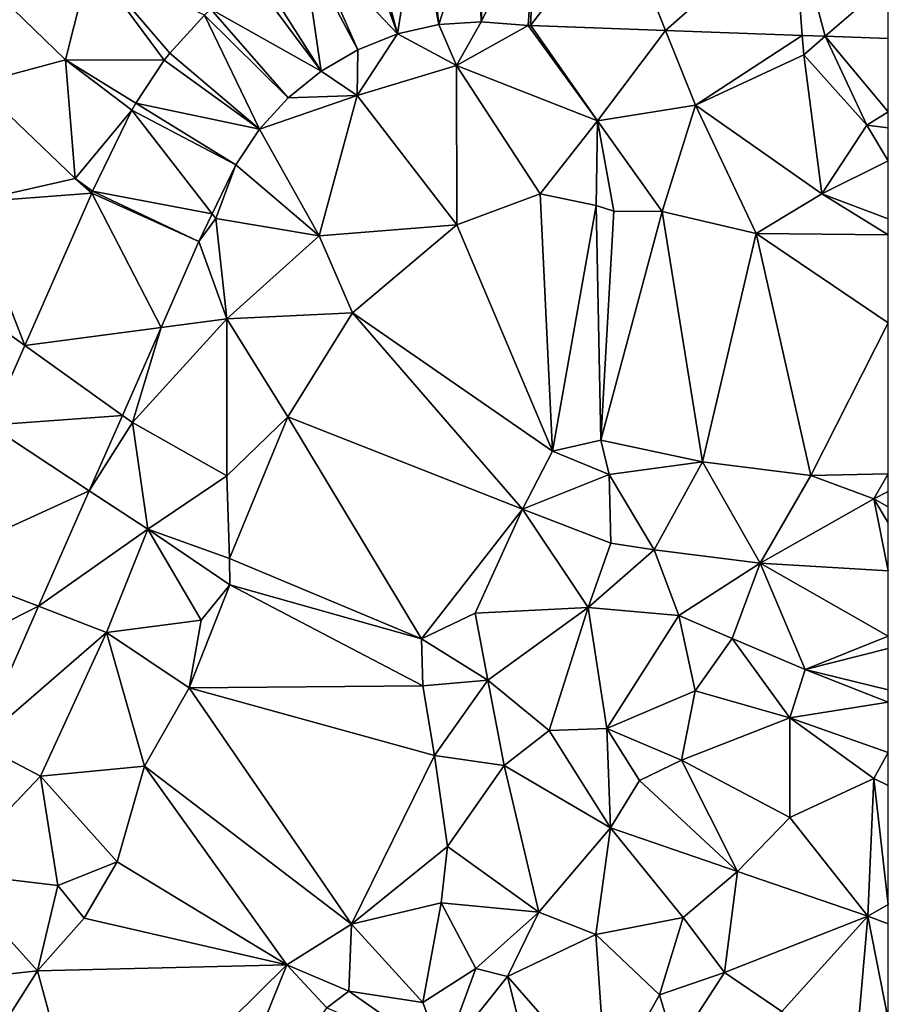
# Model space of a CAD drawing. Extents: x -2000 to -994, y 1000 to 2000.
# Drawn here: x -1794 to -1750, y 1549 to 1599 of the extents above; entities that cross this region are included whole.
import ezdxf

# ---------------------------------------------------------------- set-up
doc = ezdxf.new("R2010")
doc.units = 0
doc.header["$MEASUREMENT"] = 0
doc.layers.add('Terraen', color=33, linetype='Continuous')
doc.layers.add('Terraen_vej', color=33, linetype='Continuous')

# ---------------------------------------------------------------- blocks, each defined once
blk = doc.blocks.new('1km_6226_571_Flyttet_X-573000m_Y-6225000m_ACAD_1_FMEBLOCK18')
at = {"layer": 'Terraen_vej', "color": 251, "true_color": 0x555555}
for points in [[(15.926, 52.224, 72.498), (17.026, 46.321, 72.58), (16.383, 52.291, 72.495)], [(16.383, 52.291, 72.495), (17.026, 46.321, 72.58), (19.003, 52.471, 72.449)], [(19.003, 52.471, 72.449), (17.026, 46.321, 72.58), (19.192, 46.47, 72.545)], [(19.003, 52.471, 72.449), (19.192, 46.47, 72.545), (19.449, 52.469, 72.439)], [(19.192, 46.47, 72.545), (22.003, 52.264, 72.385), (19.449, 52.469, 72.439)], [(22.003, 52.264, 72.385), (19.192, 46.47, 72.545), (21.589, 46.278, 72.476)], [(22.003, 52.264, 72.385), (21.589, 46.278, 72.476), (21.72, 46.27, 72.472)], [(22.003, 52.264, 72.385), (21.72, 46.27, 72.472), (26.182, 52.113, 72.275)], [(13.366, 51.644, 72.512), (14.92, 45.844, 72.586), (15.926, 52.224, 72.498)], [(15.926, 52.224, 72.498), (14.92, 45.844, 72.586), (17.026, 46.321, 72.58)], [(26.182, 52.113, 72.275), (21.72, 46.27, 72.472), (28.61, 46.021, 72.298)], [(26.182, 52.113, 72.275), (28.61, 46.021, 72.298), (35.134, 51.788, 72.038)], [(35.134, 51.788, 72.038), (28.61, 46.021, 72.298), (35.585, 45.768, 72.123)], [(35.134, 51.788, 72.038), (36.755, 45.726, 72.093), (39.979, 48.512, 71.961)], [(35.134, 51.788, 72.038), (35.585, 45.768, 72.123), (36.755, 45.726, 72.093)], [(10.481, 50.536, 72.536), (14.92, 45.844, 72.586), (12.921, 51.506, 72.515)], [(12.921, 51.506, 72.515), (14.92, 45.844, 72.586), (13.366, 51.644, 72.512)], [(7.811, 49.022, 72.569), (11.026, 43.951, 72.62), (10.081, 50.342, 72.54)], [(10.081, 50.342, 72.54), (12.904, 45.043, 72.599), (10.481, 50.536, 72.536)], [(10.081, 50.342, 72.54), (11.026, 43.951, 72.62), (12.904, 45.043, 72.599)], [(10.481, 50.536, 72.536), (12.904, 45.043, 72.599), (14.92, 45.844, 72.586)], [(5.392, 47.111, 72.595), (11.026, 43.951, 72.62), (7.432, 48.761, 72.575)], [(7.432, 48.761, 72.575), (11.026, 43.951, 72.62), (7.811, 49.022, 72.569)], [(39.979, 45.609, 72.012), (39.979, 48.512, 71.961), (36.755, 45.726, 72.093)], [(3.293, 44.861, 72.645), (7.88, 40.986, 72.648), (5.063, 46.801, 72.598)], [(5.063, 46.801, 72.598), (9.342, 42.589, 72.633), (5.392, 47.111, 72.595)], [(5.063, 46.801, 72.598), (7.88, 40.986, 72.648), (9.342, 42.589, 72.633)], [(5.392, 47.111, 72.595), (9.342, 42.589, 72.633), (11.026, 43.951, 72.62)], [(3.011, 44.5, 72.656), (7.88, 40.986, 72.648), (3.293, 44.861, 72.645)], [(1.561, 42.32, 72.714), (7.88, 40.986, 72.648), (3.011, 44.5, 72.656)], [(1.358, 41.964, 72.723), (6.671, 39.168, 72.665), (1.561, 42.32, 72.714)], [(1.561, 42.32, 72.714), (6.671, 39.168, 72.665), (7.88, 40.986, 72.648)], [(-0.642, 37.824, 72.704), (5.459, 36.661, 72.714), (1.358, 41.964, 72.723)], [(1.358, 41.964, 72.723), (5.459, 36.661, 72.714), (6.671, 39.168, 72.665)], [(-0.687, 37.727, 72.708), (-4.107, 29.952, 73.028), (2.85, 30.867, 72.917)], [(-0.687, 37.727, 72.708), (4.783, 35.262, 72.741), (-0.642, 37.824, 72.704)], [(-0.687, 37.727, 72.708), (2.85, 30.867, 72.917), (4.783, 35.262, 72.741)], [(-0.642, 37.824, 72.704), (4.783, 35.262, 72.741), (5.459, 36.661, 72.714)], [(-4.107, 29.952, 73.028), (0.875, 26.377, 73.096), (2.85, 30.867, 72.917)], [(-5.9, 25.877, 73.196), (0.875, 26.377, 73.096), (-4.107, 29.952, 73.028)], [(-5.9, 25.877, 73.196), (-0.816, 22.532, 73.25), (0.875, 26.377, 73.096)], [(-9.017, 18.792, 73.487), (-0.816, 22.532, 73.25), (-5.9, 25.877, 73.196)], [(-9.017, 18.792, 73.487), (-3.41, 16.636, 73.485), (-0.816, 22.532, 73.25)], [(-3.41, 16.636, 73.485), (-9.017, 18.792, 73.487), (-11.827, 12.403, 73.75)], [(-3.41, 16.636, 73.485), (-11.827, 12.403, 73.75), (-6.494, 9.626, 73.765)]]:
    blk.add_polyline3d(points, close=True, dxfattribs=at)
blk = doc.blocks.new('1km_6226_571_Flyttet_X-573000m_Y-6225000m_ACAD_1_FMEBLOCK151')
at = {"layer": 'Terraen', "color": 9, "true_color": 0xbbbbbb}
for points in [[(5.159, 34.49, 72.77), (6.439, 39.57, 72.68), (0.869, 38.64, 72.68)], [(10.202, 34.471, 72.656), (6.439, 39.57, 72.68), (5.159, 34.49, 72.77)], [(10.483, 34.832, 72.645), (12.253, 36.772, 72.598), (6.439, 39.57, 72.68)], [(10.202, 34.471, 72.656), (10.483, 34.832, 72.645), (6.439, 39.57, 72.68)], [(5.159, 34.49, 72.77), (0.869, 38.64, 72.68), (0.599, 33.28, 72.87)], [(24.216, 36.293, 72.58), (22.11, 35.816, 72.586), (25.129, 34.2, 72.61)], [(26.382, 36.442, 72.545), (24.216, 36.293, 72.58), (25.129, 34.2, 72.61)], [(28.78, 36.25, 72.476), (26.382, 36.442, 72.545), (25.129, 34.2, 72.61)], [(28.78, 36.25, 72.476), (25.129, 34.2, 72.61), (32.329, 31.39, 72.39)], [(28.911, 36.242, 72.472), (28.78, 36.25, 72.476), (32.329, 31.39, 72.39)], [(28.911, 36.242, 72.472), (32.329, 31.39, 72.39), (35.8, 35.992, 72.298)], [(22.11, 35.816, 72.586), (20.059, 32.67, 72.63), (25.129, 34.2, 72.61)], [(22.11, 35.816, 72.586), (20.095, 35.015, 72.599), (20.059, 32.67, 72.63)], [(35.8, 35.992, 72.298), (32.329, 31.39, 72.39), (37.319, 32.18, 72.19)], [(42.775, 35.74, 72.123), (35.8, 35.992, 72.298), (37.319, 32.18, 72.19)], [(42.775, 35.74, 72.123), (37.319, 32.18, 72.19), (42.849, 34.75, 71.98)], [(43.945, 35.697, 72.093), (42.775, 35.74, 72.123), (42.849, 34.75, 71.98)], [(46.079, 31.16, 71.91), (43.945, 35.697, 72.093), (42.849, 34.75, 71.98)], [(47.169, 35.58, 72.012), (43.945, 35.697, 72.093), (47.169, 31.84, 71.903)], [(43.945, 35.697, 72.093), (46.079, 31.16, 71.91), (47.169, 31.84, 71.903)], [(20.095, 35.015, 72.599), (18.217, 33.922, 72.62), (20.059, 32.67, 72.63)], [(43.769, 27.65, 72.18), (42.849, 34.75, 71.98), (37.319, 32.18, 72.19)], [(46.079, 31.16, 71.91), (42.849, 34.75, 71.98), (43.769, 27.65, 72.18)], [(5.659, 28.44, 72.69), (5.159, 34.49, 72.77), (0.599, 33.28, 72.87)], [(8.752, 32.291, 72.714), (10.202, 34.471, 72.656), (5.159, 34.49, 72.77)], [(8.548, 31.935, 72.723), (5.159, 34.49, 72.77), (5.659, 28.44, 72.69)], [(8.548, 31.935, 72.723), (8.752, 32.291, 72.714), (5.159, 34.49, 72.77)], [(25.139, 26.07, 72.84), (25.129, 34.2, 72.61), (20.059, 32.67, 72.63)], [(29.389, 27.66, 72.96), (32.329, 31.39, 72.39), (25.129, 34.2, 72.61)], [(25.139, 26.07, 72.84), (29.389, 27.66, 72.96), (25.129, 34.2, 72.61)], [(18.217, 33.922, 72.62), (16.533, 32.56, 72.633), (20.059, 32.67, 72.63)], [(5.659, 28.44, 72.69), (0.599, 33.28, 72.87), (0.239, 27.21, 72.93)], [(15.07, 30.958, 72.648), (18.119, 25.52, 72.79), (20.059, 32.67, 72.63)], [(16.533, 32.56, 72.633), (15.07, 30.958, 72.648), (20.059, 32.67, 72.63)], [(18.119, 25.52, 72.79), (25.139, 26.07, 72.84), (20.059, 32.67, 72.63)], [(35.619, 26.75, 72.16), (37.319, 32.18, 72.19), (32.329, 31.39, 72.39)], [(40.429, 25.64, 72.18), (37.319, 32.18, 72.19), (35.619, 26.75, 72.16)], [(40.429, 25.64, 72.18), (43.769, 27.65, 72.18), (37.319, 32.18, 72.19)], [(6.548, 27.795, 72.704), (8.548, 31.935, 72.723), (5.659, 28.44, 72.69)], [(47.169, 31.034, 71.874), (47.169, 31.84, 71.903), (46.079, 31.16, 71.91)], [(29.389, 27.66, 72.96), (32.259, 27.07, 72.83), (32.329, 31.39, 72.39)], [(32.259, 27.07, 72.83), (33.149, 26.77, 72.14), (32.329, 31.39, 72.39)], [(35.619, 26.75, 72.16), (32.329, 31.39, 72.39), (33.149, 26.77, 72.14)], [(47.169, 29.337, 72.001), (46.079, 31.16, 71.91), (43.769, 27.65, 72.18)], [(47.169, 31.034, 71.874), (46.079, 31.16, 71.91), (47.169, 29.337, 72.001)], [(15.07, 30.958, 72.648), (13.861, 29.14, 72.665), (18.119, 25.52, 72.79)], [(47.169, 29.337, 72.001), (43.769, 27.65, 72.18), (47.169, 26.385, 72.186)], [(13.861, 29.14, 72.665), (12.65, 26.632, 72.714), (12.829, 26.4, 72.69)], [(13.861, 29.14, 72.665), (12.829, 26.4, 72.69), (18.119, 25.52, 72.79)], [(6.503, 27.698, 72.708), (5.659, 28.44, 72.69), (0.239, 27.21, 72.93)], [(6.503, 27.698, 72.708), (6.548, 27.795, 72.704), (5.659, 28.44, 72.69)], [(6.503, 27.698, 72.708), (0.239, 27.21, 72.93), (3.083, 19.924, 73.028)], [(30.029, 14.53, 72.9), (29.389, 27.66, 72.96), (25.139, 26.07, 72.84)], [(30.029, 14.53, 72.9), (32.259, 27.07, 72.83), (29.389, 27.66, 72.96)], [(47.169, 25.565, 72.187), (43.769, 27.65, 72.18), (40.429, 25.64, 72.18)], [(47.169, 25.565, 72.187), (47.169, 26.385, 72.186), (43.769, 27.65, 72.18)], [(3.083, 19.924, 73.028), (0.239, 27.21, 72.93), (-0.521, 22.51, 73.02)], [(30.029, 14.53, 72.9), (32.499, 15.09, 72.34), (32.259, 27.07, 72.83)], [(32.499, 15.09, 72.34), (33.149, 26.77, 72.14), (32.259, 27.07, 72.83)], [(32.499, 15.09, 72.34), (35.619, 26.75, 72.16), (33.149, 26.77, 72.14)], [(37.679, 13.98, 72.19), (35.619, 26.75, 72.16), (32.499, 15.09, 72.34)], [(37.679, 13.98, 72.19), (40.429, 25.64, 72.18), (35.619, 26.75, 72.16)], [(11.974, 25.233, 72.741), (12.829, 26.4, 72.69), (12.65, 26.632, 72.714)], [(11.974, 25.233, 72.741), (13.399, 21.28, 72.87), (12.829, 26.4, 72.69)], [(13.399, 21.28, 72.87), (18.119, 25.52, 72.79), (12.829, 26.4, 72.69)], [(18.119, 25.52, 72.79), (19.809, 21.59, 72.93), (25.139, 26.07, 72.84)], [(30.029, 14.53, 72.9), (25.139, 26.07, 72.84), (19.809, 21.59, 72.93)], [(43.209, 13.29, 72.18), (40.429, 25.64, 72.18), (37.679, 13.98, 72.19)], [(47.169, 25.565, 72.187), (40.429, 25.64, 72.18), (47.169, 21.077, 72.186)], [(40.429, 25.64, 72.18), (43.209, 13.29, 72.18), (47.169, 21.077, 72.186)], [(11.974, 25.233, 72.741), (10.041, 20.838, 72.917), (13.399, 21.28, 72.87)], [(13.399, 21.28, 72.87), (19.809, 21.59, 72.93), (18.119, 25.52, 72.79)], [(1.29, 15.848, 73.196), (3.083, 19.924, 73.028), (-0.521, 22.51, 73.02)], [(13.399, 13.26, 73.04), (13.399, 21.28, 72.87), (8.579, 15.98, 73.07)], [(10.041, 20.838, 72.917), (8.579, 15.98, 73.07), (13.399, 21.28, 72.87)], [(16.519, 16.27, 72.92), (19.809, 21.59, 72.93), (13.399, 21.28, 72.87)], [(16.519, 16.27, 72.92), (13.399, 21.28, 72.87), (13.399, 13.26, 73.04)], [(28.499, 11.56, 72.93), (19.809, 21.59, 72.93), (16.519, 16.27, 72.92)], [(28.499, 11.56, 72.93), (30.029, 14.53, 72.9), (19.809, 21.59, 72.93)], [(10.041, 20.838, 72.917), (8.066, 16.349, 73.096), (8.579, 15.98, 73.07)], [(47.169, 21.077, 72.186), (43.209, 13.29, 72.18), (47.169, 13.372, 72.18)], [(8.066, 16.349, 73.096), (6.374, 12.504, 73.25), (8.579, 15.98, 73.07)], [(13.529, 9.05, 73.01), (16.519, 16.27, 72.92), (13.399, 13.26, 73.04)], [(23.339, 4.95, 72.87), (16.519, 16.27, 72.92), (13.529, 9.05, 73.01)], [(23.339, 4.95, 72.87), (28.499, 11.56, 72.93), (16.519, 16.27, 72.92)], [(6.374, 12.504, 73.25), (9.359, 10.54, 73.23), (8.579, 15.98, 73.07)], [(9.359, 10.54, 73.23), (13.399, 13.26, 73.04), (8.579, 15.98, 73.07)], [(32.919, 13.34, 72.1), (32.499, 15.09, 72.34), (30.029, 14.53, 72.9)], [(32.919, 13.34, 72.1), (37.679, 13.98, 72.19), (32.499, 15.09, 72.34)], [(28.499, 11.56, 72.93), (32.919, 13.34, 72.1), (30.029, 14.53, 72.9)], [(35.219, 9.49, 72.25), (37.679, 13.98, 72.19), (32.919, 13.34, 72.1)], [(40.619, 8.81, 72.15), (37.679, 13.98, 72.19), (35.219, 9.49, 72.25)], [(40.619, 8.81, 72.15), (43.209, 13.29, 72.18), (37.679, 13.98, 72.19)], [(9.359, 10.54, 73.23), (13.529, 9.05, 73.01), (13.399, 13.26, 73.04)], [(33.009, 9.83, 72.9), (32.919, 13.34, 72.1), (28.499, 11.56, 72.93)], [(33.009, 9.83, 72.9), (35.219, 9.49, 72.25), (32.919, 13.34, 72.1)], [(40.619, 8.81, 72.15), (46.429, 12.09, 72.18), (43.209, 13.29, 72.18)], [(47.169, 13.372, 72.18), (43.209, 13.29, 72.18), (46.429, 12.09, 72.18)], [(47.169, 13.372, 72.18), (46.429, 12.09, 72.18), (47.169, 12.464, 72.18)], [(6.374, 12.504, 73.25), (3.78, 6.608, 73.485), (9.359, 10.54, 73.23)], [(47.169, 8.42, 72.165), (46.429, 12.09, 72.18), (40.619, 8.81, 72.15)], [(47.169, 11.677, 72.038), (47.169, 12.464, 72.18), (46.429, 12.09, 72.18)], [(47.169, 8.42, 72.165), (47.169, 10.872, 72.178), (46.429, 12.09, 72.18)], [(47.169, 10.872, 72.178), (47.169, 11.677, 72.038), (46.429, 12.09, 72.18)], [(23.339, 4.95, 72.87), (26.069, 6.25, 72.91), (28.499, 11.56, 72.93)], [(31.849, 6.55, 72.86), (28.499, 11.56, 72.93), (26.069, 6.25, 72.91)], [(31.849, 6.55, 72.86), (33.009, 9.83, 72.9), (28.499, 11.56, 72.93)], [(3.78, 6.608, 73.485), (7.259, 5.27, 73.44), (9.359, 10.54, 73.23)], [(12.089, 5.9, 73.6), (9.359, 10.54, 73.23), (7.259, 5.27, 73.44)], [(13.549, 7.71, 73.67), (13.529, 9.05, 73.01), (9.359, 10.54, 73.23)], [(12.089, 5.9, 73.6), (13.549, 7.71, 73.67), (9.359, 10.54, 73.23)], [(31.849, 6.55, 72.86), (35.219, 9.49, 72.25), (33.009, 9.83, 72.9)], [(23.339, 4.95, 72.87), (13.529, 9.05, 73.01), (13.549, 7.71, 73.67)], [(31.849, 6.55, 72.86), (36.469, 6.13, 72.91), (35.219, 9.49, 72.25)], [(36.469, 6.13, 72.91), (40.619, 8.81, 72.15), (35.219, 9.49, 72.25)], [(36.469, 6.13, 72.91), (39.189, 4.96, 72.24), (40.619, 8.81, 72.15)], [(40.619, 8.81, 72.15), (39.189, 4.96, 72.24), (42.929, 3.38, 72.23)], [(47.169, 8.42, 72.165), (40.619, 8.81, 72.15), (47.169, 5.083, 72.15)], [(47.169, 5.083, 72.15), (40.619, 8.81, 72.15), (42.929, 3.38, 72.23)], [(23.399, 2.55, 73.67), (13.549, 7.71, 73.67), (11.479, 2.45, 73.62)], [(12.089, 5.9, 73.6), (11.479, 2.45, 73.62), (13.549, 7.71, 73.67)], [(23.399, 2.55, 73.67), (23.339, 4.95, 72.87), (13.549, 7.71, 73.67)], [(3.78, 6.608, 73.485), (0.696, -0.403, 73.765), (7.259, 5.27, 73.44)], [(31.849, 6.55, 72.86), (26.069, 6.25, 72.91), (26.719, 2.83, 72.96)], [(29.859, 0.27, 73.58), (31.849, 6.55, 72.86), (26.719, 2.83, 72.96)], [(29.859, 0.27, 73.58), (32.799, 0.37, 72.89), (31.849, 6.55, 72.86)], [(31.849, 6.55, 72.86), (32.799, 0.37, 72.89), (36.469, 6.13, 72.91)], [(23.339, 4.95, 72.87), (26.719, 2.83, 72.96), (26.069, 6.25, 72.91)], [(36.469, 6.13, 72.91), (32.799, 0.37, 72.89), (37.309, 2.3, 72.88)], [(36.469, 6.13, 72.91), (37.309, 2.3, 72.88), (39.189, 4.96, 72.24)], [(12.089, 5.9, 73.6), (7.259, 5.27, 73.44), (11.479, 2.45, 73.62)], [(0.696, -0.403, 73.765), (3.879, -2.06, 73.77), (7.259, 5.27, 73.44)], [(3.879, -2.06, 73.77), (9.199, -1.55, 73.65), (7.259, 5.27, 73.44)], [(7.259, 5.27, 73.44), (9.199, -1.55, 73.65), (11.479, 2.45, 73.62)], [(47.169, 5.083, 72.15), (42.929, 3.38, 72.23), (47.169, 4.457, 72.162)], [(23.399, 2.55, 73.67), (26.719, 2.83, 72.96), (23.339, 4.95, 72.87)], [(39.189, 4.96, 72.24), (37.309, 2.3, 72.88), (42.139, 0.91, 72.63)], [(39.189, 4.96, 72.24), (42.139, 0.91, 72.63), (42.929, 3.38, 72.23)], [(47.169, 4.457, 72.162), (42.929, 3.38, 72.23), (47.169, 2.342, 72.237)], [(42.929, 3.38, 72.23), (42.139, 0.91, 72.63), (47.169, 1.711, 72.332)], [(47.169, 2.342, 72.237), (42.929, 3.38, 72.23), (47.169, 1.711, 72.332)], [(23.399, 2.55, 73.67), (11.479, 2.45, 73.62), (24.009, -1, 73.63)], [(23.399, 2.55, 73.67), (24.009, -1, 73.63), (26.719, 2.83, 72.96)], [(27.549, -1.51, 73.57), (26.719, 2.83, 72.96), (24.009, -1, 73.63)], [(27.549, -1.51, 73.57), (29.859, 0.27, 73.58), (26.719, 2.83, 72.96)], [(11.479, 2.45, 73.62), (9.199, -1.55, 73.65), (19.759, -9.61, 73.69)], [(11.479, 2.45, 73.62), (19.759, -9.61, 73.69), (24.009, -1, 73.63)], [(32.799, 0.37, 72.89), (36.609, -1.25, 73.1), (37.309, 2.3, 72.88)], [(37.309, 2.3, 72.88), (36.609, -1.25, 73.1), (42.139, 0.91, 72.63)], [(47.169, -0.848, 72.518), (47.169, 1.711, 72.332), (42.139, 0.91, 72.63)], [(42.139, 0.91, 72.63), (36.609, -1.25, 73.1), (42.139, -4.17, 73.09)], [(42.139, 0.91, 72.63), (42.139, -4.17, 73.09), (46.429, -2.18, 72.65)], [(47.169, -0.848, 72.518), (42.139, 0.91, 72.63), (46.429, -2.18, 72.65)], [(27.549, -1.51, 73.57), (32.979, -4.7, 73.6), (29.859, 0.27, 73.58)], [(29.859, 0.27, 73.58), (32.979, -4.7, 73.6), (32.799, 0.37, 72.89)], [(32.799, 0.37, 72.89), (34.459, -2.28, 73.71), (36.609, -1.25, 73.1)], [(32.799, 0.37, 72.89), (32.979, -4.7, 73.6), (34.459, -2.28, 73.71)], [(0.696, -0.403, 73.765), (-0.801, -6.97, 74.01), (3.879, -2.06, 73.77)], [(24.659, -5.65, 73.61), (24.009, -1, 73.63), (19.759, -9.61, 73.69)], [(24.659, -5.65, 73.61), (27.549, -1.51, 73.57), (24.009, -1, 73.63)], [(47.169, -2.536, 72.606), (47.169, -0.848, 72.518), (46.429, -2.18, 72.65)], [(34.459, -2.28, 73.71), (39.469, -6.93, 73.54), (36.609, -1.25, 73.1)], [(42.139, -4.17, 73.09), (36.609, -1.25, 73.1), (39.469, -6.93, 73.54)], [(7.799, -6.44, 73.61), (9.199, -1.55, 73.65), (3.879, -2.06, 73.77)], [(7.799, -6.44, 73.61), (16.469, -11.69, 73.73), (9.199, -1.55, 73.65)], [(9.199, -1.55, 73.65), (16.469, -11.69, 73.73), (19.759, -9.61, 73.69)], [(24.659, -5.65, 73.61), (29.329, -9.01, 73.74), (27.549, -1.51, 73.57)], [(27.549, -1.51, 73.57), (29.329, -9.01, 73.74), (32.979, -4.7, 73.6)], [(3.879, -2.06, 73.77), (-0.801, -6.97, 74.01), (4.769, -7.64, 74.05)], [(7.799, -6.44, 73.61), (3.879, -2.06, 73.77), (4.769, -7.64, 74.05)], [(34.459, -2.28, 73.71), (32.979, -4.7, 73.6), (39.469, -6.93, 73.54)], [(46.429, -2.18, 72.65), (42.139, -4.17, 73.09), (46.129, -9.21, 73.23)], [(46.429, -2.18, 72.65), (46.129, -9.21, 73.23), (47.169, -8.611, 73.081)], [(47.169, -2.536, 72.606), (46.429, -2.18, 72.65), (47.169, -8.611, 73.081)], [(42.139, -4.17, 73.09), (39.469, -6.93, 73.54), (46.129, -9.21, 73.23)], [(32.979, -4.7, 73.6), (29.329, -9.01, 73.74), (32.229, -10.15, 74.33)], [(36.699, -9.27, 74.03), (32.979, -4.7, 73.6), (32.229, -10.15, 74.33)], [(36.699, -9.27, 74.03), (39.469, -6.93, 73.54), (32.979, -4.7, 73.6)], [(24.659, -5.65, 73.61), (19.759, -9.61, 73.69), (24.339, -8.53, 73.62)], [(24.659, -5.65, 73.61), (24.339, -8.53, 73.62), (29.329, -9.01, 73.74)], [(7.799, -6.44, 73.61), (4.769, -7.64, 74.05), (6.109, -9.31, 74.45)], [(7.799, -6.44, 73.61), (6.109, -9.31, 74.45), (16.469, -11.69, 73.73)], [(-3.154, -12.737, 74.25), (3.729, -12, 74.34), (-0.801, -6.97, 74.01)], [(-0.801, -6.97, 74.01), (3.729, -12, 74.34), (4.769, -7.64, 74.05)], [(36.699, -9.27, 74.03), (38.809, -12.09, 73.94), (39.469, -6.93, 73.54)], [(46.129, -9.21, 73.23), (39.469, -6.93, 73.54), (38.809, -12.09, 73.94)], [(4.769, -7.64, 74.05), (3.729, -12, 74.34), (6.109, -9.31, 74.45)], [(19.759, -9.61, 73.69), (23.409, -13.62, 74.2), (24.339, -8.53, 73.62)], [(24.339, -8.53, 73.62), (23.409, -13.62, 74.2), (26.119, -11.87, 73.53)], [(24.339, -8.53, 73.62), (26.119, -11.87, 73.53), (29.329, -9.01, 73.74)], [(29.329, -9.01, 73.74), (26.119, -11.87, 73.53), (27.719, -12.28, 74.29)], [(29.329, -9.01, 73.74), (27.719, -12.28, 74.29), (32.229, -10.15, 74.33)], [(47.169, -8.611, 73.081), (46.129, -9.21, 73.23), (47.169, -9.591, 73.155)], [(6.109, -9.31, 74.45), (3.729, -12, 74.34), (16.469, -11.69, 73.73)], [(36.699, -9.27, 74.03), (32.229, -10.15, 74.33), (35.479, -13.23, 74.36)], [(36.699, -9.27, 74.03), (35.479, -13.23, 74.36), (38.809, -12.09, 73.94)], [(46.129, -9.21, 73.23), (38.809, -12.09, 73.94), (41.729, -14.07, 73.68)], [(46.129, -9.21, 73.23), (41.729, -14.07, 73.68), (45.509, -16.24, 73.66)], [(46.129, -9.21, 73.23), (45.509, -16.24, 73.66), (47.169, -14.472, 73.414)], [(47.169, -9.591, 73.155), (46.129, -9.21, 73.23), (47.169, -14.472, 73.414)], [(19.759, -9.61, 73.69), (16.469, -11.69, 73.73), (19.629, -13.04, 73.68)], [(19.759, -9.61, 73.69), (19.629, -13.04, 73.68), (23.409, -13.62, 74.2)], [(32.229, -10.15, 74.33), (27.719, -12.28, 74.29), (32.789, -18.06, 74.36)], [(32.229, -10.15, 74.33), (32.789, -18.06, 74.36), (35.479, -13.23, 74.36)], [(-3.154, -12.737, 74.25), (1.549, -15.42, 74.34), (3.729, -12, 74.34)], [(3.729, -12, 74.34), (1.549, -15.42, 74.34), (6.349, -21.67, 74.36)], [(3.729, -12, 74.34), (6.349, -21.67, 74.36), (16.469, -11.69, 73.73)], [(11.379, -24.3, 74.38), (16.469, -11.69, 73.73), (6.349, -21.67, 74.36)], [(11.379, -24.3, 74.38), (18.499, -13.89, 74.43), (16.469, -11.69, 73.73)], [(16.469, -11.69, 73.73), (18.499, -13.89, 74.43), (19.629, -13.04, 73.68)], [(24.439, -16.41, 74.36), (26.119, -11.87, 73.53), (23.409, -13.62, 74.2)], [(24.439, -16.41, 74.36), (27.719, -12.28, 74.29), (26.119, -11.87, 73.53)], [(24.439, -16.41, 74.36), (29.149, -17.98, 74.32), (27.719, -12.28, 74.29)], [(27.719, -12.28, 74.29), (29.149, -17.98, 74.32), (32.789, -18.06, 74.36)], [(38.809, -12.09, 73.94), (35.479, -13.23, 74.36), (36.299, -15.94, 73.7)], [(38.809, -12.09, 73.94), (36.299, -15.94, 73.7), (41.729, -14.07, 73.68)], [(24.439, -16.41, 74.36), (19.629, -13.04, 73.68), (18.499, -13.89, 74.43)], [(24.439, -16.41, 74.36), (23.409, -13.62, 74.2), (19.629, -13.04, 73.68)], [(35.479, -13.23, 74.36), (32.789, -18.06, 74.36), (36.299, -15.94, 73.7)]]:
    blk.add_polyline3d(points, close=True, dxfattribs=at)

msp = doc.modelspace()

# ---------------------------------------------------------------- block references
at = {"layer": 'Terraen', "color": 9, "true_color": 0xbbbbbb}
msp.add_blockref('1km_6226_571_Flyttet_X-573000m_Y-6225000m_ACAD_1_FMEBLOCK151', (-1797.169, 1562.5), dxfattribs=at)
at = {"layer": 'Terraen_vej', "color": 251, "true_color": 0x555555}
msp.add_blockref('1km_6226_571_Flyttet_X-573000m_Y-6225000m_ACAD_1_FMEBLOCK18', (-1789.979, 1552.471), dxfattribs=at)

doc.saveas('drawing.dxf')
